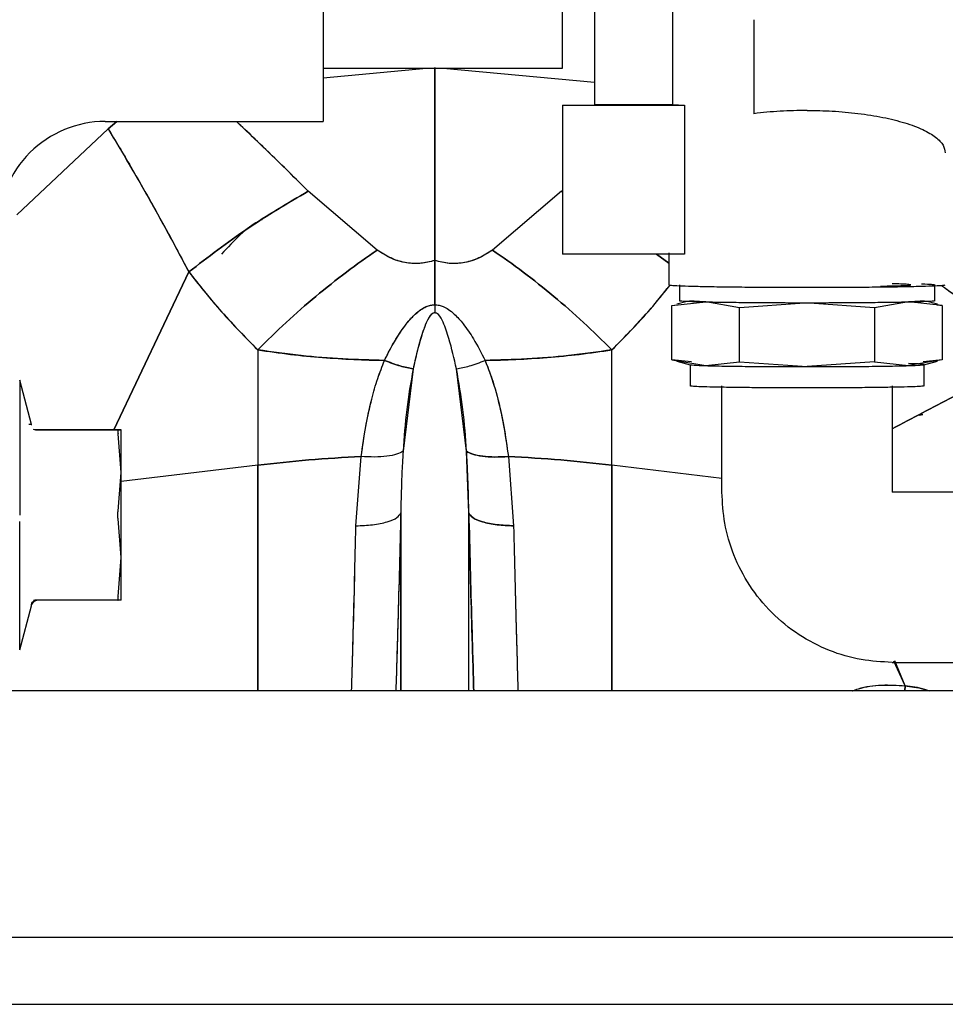
# Paper-space layout 'Sheet2' of a CAD drawing. Units: inches. Extents: x -7.1 to 16.7, y 0.3 to 10.7.
# Drawn here: x 3.7 to 3.8, y 4.1 to 4.2 of the extents above; entities that cross this region are included whole.
import ezdxf

# ---------------------------------------------------------------- set-up
doc = ezdxf.new("R2010")
doc.units = ezdxf.units.IN
doc.header["$MEASUREMENT"] = 0

psp = doc.layouts.new('Sheet2')

# ---------------------------------------------------------------- linework, layer by layer
at = {"color": 7, "linetype": 'Continuous', "lineweight": 25}
for p, q in [((3.7750284931, 4.2337942342), (3.7750284931, 4.2041443437)), ((3.8064015246, 4.2302120706), (3.8064015246, 4.1992420328)), ((3.8027105797, 4.2073872904), (3.8027105797, 4.2255472029)), ((3.8154454337, 4.2135534669), (3.8154454337, 4.1992420328)), ((3.7750284931, 4.2034415548), (3.8027105797, 4.2034415548)), ((3.7750284931, 4.2023449533), (3.7869845714, 4.2034415548)), ((3.7750284931, 4.2023449531), (3.7869845715, 4.2034415548)), ((3.7889090291, 4.2034415548), (3.8064015246, 4.2018371579)), ((3.7889090289, 4.2034415548), (3.8064015246, 4.2018371576)), ((3.824856249, 4.2001965781), (3.824856249, 4.1981920129)), ((3.8027105797, 4.1991775693), (3.8027105797, 4.1819557871)), ((3.8027105797, 4.1991775693), (3.8168191395, 4.1991775693)), ((3.8064015246, 4.1992420328), (3.8154454337, 4.1992420328)), ((3.8154454337, 4.1992420328), (3.8168191395, 4.1991775693)), ((3.8168191395, 4.1991775693), (3.8168191395, 4.1819557871)), ((3.7498070364, 4.19728998), (3.7750284931, 4.19728998)), ((3.7501441917, 4.1964401123), (3.7511520023, 4.19728998)), ((3.7511494747, 4.19728998), (3.7501441917, 4.1964401122)), ((3.7396052577, 4.1864827536), (3.7501441917, 4.1964401123)), ((3.7396052577, 4.1864827537), (3.7501441917, 4.1964401123)), ((3.7812797272, 4.1824242921), (3.7733084999, 4.1892286985)), ((3.7812797272, 4.182424292), (3.7733084999, 4.189228698)), ((3.8025850963, 4.1892286968), (3.7946138732, 4.182424292)), ((3.8025850963, 4.1892286973), (3.7946138732, 4.1824242921)), ((3.8025850935, 4.1892286957), (3.8027737285, 4.1891123287)), ((3.8027737334, 4.1891123317), (3.8025850933, 4.1892286927)), ((3.8168191395, 4.1819557871), (3.8027105797, 4.1819557871)), ((3.8150137293, 4.1809113408), (3.8135985527, 4.1819557871)), ((3.8135987476, 4.1819557871), (3.8150137293, 4.1809114107)), ((3.8150137293, 4.1820847141), (3.8150137293, 4.1783943322)), ((3.7879466728, 4.1760878343), (3.7879468002, 4.1812054527)), ((3.7879468002, 4.1812054526), (3.7879466728, 4.1760878342)), ((3.7594902634, 4.1798857739), (3.7508077671, 4.1616109131)), ((3.7508077671, 4.1616109131), (3.7594902633, 4.1798857739)), ((3.8162440443, 4.1783936735), (3.8162440443, 4.1765484821)), ((3.8457716033, 4.1765484821), (3.8457716033, 4.1783936735)), ((3.815380725, 4.17598758), (3.8192874989, 4.1764303864)), ((3.8171282801, 4.1764636629), (3.8159314163, 4.1761436941)), ((3.8231942744, 4.1757513884), (3.8192874989, 4.1764303864)), ((3.8307157096, 4.1762913208), (3.8231942744, 4.1757513884)), ((3.8388213732, 4.1757513884), (3.8312999428, 4.1762913208)), ((3.842728148, 4.1764303864), (3.8388213732, 4.1757513884)), ((3.8466349226, 4.17598758), (3.842728148, 4.1764303864)), ((3.8460842313, 4.1761436941), (3.8448873675, 4.1764636629)), ((3.815380725, 4.17598758), (3.8159466469, 4.1760859373)), ((3.815380725, 4.1697286188), (3.815380725, 4.17598758)), ((3.8231942744, 4.1694924273), (3.8231942744, 4.1757513884)), ((3.8388213732, 4.1757513884), (3.8388213732, 4.1694924273)), ((3.8460690007, 4.1760859373), (3.8466349226, 4.17598758)), ((3.8466349226, 4.17598758), (3.8466349226, 4.1697286188)), ((3.7674614899, 4.1708735616), (3.7674614899, 4.1575449687)), ((3.7674614899, 4.1708735616), (3.7674614899, 4.1575449687)), ((3.8084321105, 4.1575449687), (3.8084321105, 4.1708735625)), ((3.8084321105, 4.1575449687), (3.8084321105, 4.1708735625)), ((3.815380725, 4.1697286188), (3.8192874995, 4.1690496209)), ((3.8176365011, 4.1694729419), (3.815380725, 4.1697286188)), ((3.8159314163, 4.1695725047), (3.8175031053, 4.1691523304)), ((3.8192874995, 4.1690496209), (3.8231942744, 4.1694924273)), ((3.8231942744, 4.1694924273), (3.8310078238, 4.1689315251)), ((3.8388213732, 4.1694924273), (3.8310078238, 4.1689315251)), ((3.8388213732, 4.1694924273), (3.8427281478, 4.1690496209)), ((3.8466349226, 4.1697286188), (3.8427281478, 4.1690496209)), ((3.8466349226, 4.1697286188), (3.8444446276, 4.1694803638)), ((3.8445125423, 4.1691523304), (3.8460842313, 4.1695725047)), ((3.7854369325, 4.1686742102), (3.784275751, 4.1591481491)), ((3.7916178493, 4.1591481491), (3.7904566682, 4.1686742166)), ((3.8174743592, 4.1691677167), (3.8174743592, 4.1667074615)), ((3.8445412884, 4.1667074615), (3.8445412884, 4.1691677167)), ((3.7412944205, 4.1622499275), (3.7399261424, 4.1673564109)), ((3.8211653041, 4.1544061857), (3.8211653041, 4.1667074615)), ((3.8408503435, 4.1667074615), (3.8408503435, 4.1544061857)), ((3.8443973963, 4.1634093306), (3.843976702, 4.1633088867)), ((3.844402442, 4.1633606093), (3.8440248564, 4.1632655937)), ((3.7417911435, 4.1616037354), (3.741516052, 4.1616626859)), ((3.7513088996, 4.1616109131), (3.7418076748, 4.1616109131)), ((3.7418076748, 4.1616107792), (3.7513088996, 4.1616107792)), ((3.7516525088, 4.1616108462), (3.7513088996, 4.1616109131)), ((3.7513088996, 4.1616107792), (3.7516525088, 4.1616108462)), ((3.7516525088, 4.1566894762), (3.7513088996, 4.1611801593)), ((3.7918814686, 4.1520189154), (3.7916178495, 4.1591481491)), ((3.778824249, 4.150519982), (3.7794354513, 4.1585379415)), ((3.796458149, 4.1585379414), (3.7970693513, 4.1505199819)), ((3.796458149, 4.1585379415), (3.7970693513, 4.150519982)), ((3.7674614899, 4.1575449687), (3.7516525088, 4.1556415918)), ((3.7674614899, 4.1575449687), (3.7516525088, 4.1556415918)), ((3.8211653041, 4.1560119118), (3.8084321105, 4.1575449687)), ((3.8211653041, 4.1560119118), (3.8084321105, 4.1575449687)), ((3.7513088996, 4.1521987932), (3.7516525088, 4.1566894762)), ((3.8482322332, 4.1544076848), (3.8408503435, 4.1544076848)), ((3.7516525088, 4.1468469566), (3.7513088996, 4.1513375727)), ((3.784012132, 4.1520189154), (3.784012132, 4.1314278506)), ((3.784012132, 4.1314278506), (3.784012132, 4.1520189154)), ((3.7918814684, 4.1314278506), (3.7918814684, 4.1520189154)), ((3.7918814684, 4.1314278506), (3.7918814684, 4.1520189154)), ((3.7513088996, 4.1423563404), (3.7516525088, 4.1468469566)), ((3.7399261424, 4.136180242), (3.7412944205, 4.1412867255)), ((3.7412920896, 4.14128735), (3.741200695, 4.1412809269)), ((3.741516052, 4.1418739671), (3.7417911435, 4.1419329175)), ((3.7415912971, 4.1418903114), (3.7417911594, 4.1419330567)), ((3.7513088996, 4.1419257398), (3.7418076748, 4.1419257398)), ((3.7516525088, 4.1419258068), (3.7513088996, 4.1419257398)), ((3.8408503435, 4.1347226454), (3.8482322332, 4.1347226454)), ((3.8423407582, 4.132015715), (3.8410635552, 4.1348576261)), ((3.8423407582, 4.132015715), (3.8411685953, 4.134900499)), ((3.8423407391, 4.1320157174), (3.8423357483, 4.1314278506)), ((3.842335857, 4.1314278506), (3.8423407391, 4.1320157174)), ((3.8602893199, 4.1314278506), (3.730860186, 4.1314278506)), ((3.870746997, 4.1028932073), (3.6591328238, 4.1028932073)), ((3.6591328238, 4.0951791325), (3.870746997, 4.0951791325))]:
    psp.add_line(p, q, dxfattribs=at)
psp.add_arc((3.7498070364, 4.1849868304), 0.0123031496062991, 90, 180.0000096832, dxfattribs=at)
for points in [[(3.824856248994071, 4.209062494856144), (3.824856248994071, 4.208090326754394), (3.824856248994071, 4.206145990550895), (3.824856248994072, 4.203484021481863), (3.824856248994071, 4.201317134366474), (3.824856248994071, 4.200570096847419), (3.824856248994071, 4.200196578087891)], [(3.787946800175173, 4.181205452745775), (3.787946800175173, 4.184762713489914), (3.787946800175173, 4.191877234978192), (3.787946800175173, 4.19964561808227), (3.787946800175173, 4.203529809634309)], [(3.787946800175173, 4.203529809634309), (3.787946800175173, 4.199645618082269), (3.787946800175173, 4.191877234978191), (3.787946800175173, 4.184762713489913), (3.787946800175173, 4.181205452745774)], [(3.815013729309032, 4.178394332239004), (3.815073254718124, 4.178376049448151), (3.815192305536308, 4.178339483866441), (3.816143356644697, 4.1782867442742), (3.817621511436093, 4.178238135274622), (3.819625919134906, 4.178195543658615), (3.822064558778385, 4.178160536041455), (3.824847731724434, 4.178134719598487), (3.827867407249332, 4.178118109188778), (3.829961018281258, 4.178116029928422), (3.831007823797221, 4.178114990298243)], [(3.831007823797221, 4.178114990298243), (3.832054629313184, 4.178116029928422), (3.83414824034511, 4.178118109188778), (3.837167915870007, 4.178134719598487), (3.839951088816057, 4.178160536041455), (3.842389728459535, 4.178195543658615), (3.844394136158349, 4.178238135274622), (3.845872290949745, 4.1782867442742), (3.846823342058134, 4.178339483866441), (3.846942392876318, 4.178376049448151), (3.84700191828541, 4.178394332239004)], [(3.831007823797221, 4.176290818645469), (3.830041541782486, 4.176291777594668), (3.828108977753016, 4.176293695493066), (3.825321584960803, 4.176309016844285), (3.822752502241372, 4.176332829790312), (3.820501450262777, 4.176365120625229), (3.818651227771564, 4.176404406899271), (3.817286777194891, 4.176449243575061), (3.81640888386407, 4.176497890286971), (3.816298990801131, 4.17653161817988), (3.816244044269662, 4.176548482126334)], [(3.84577160332478, 4.176548482126334), (3.845716656793311, 4.17653161817988), (3.845606763730371, 4.176497890286971), (3.844728870399551, 4.176449243575061), (3.843364419822877, 4.176404406899271), (3.841514197331665, 4.176365120625229), (3.839263145353069, 4.176332829790312), (3.836694062633639, 4.176309016844285), (3.833906669841426, 4.176293695493066), (3.831974105811956, 4.176291777594668), (3.831007823797221, 4.176290818645469)], [(3.84454128836415, 4.169167716659625), (3.844461812587938, 4.169188440779128), (3.844302861035513, 4.169229889018135), (3.843253052224814, 4.16926717128939), (3.842728147819465, 4.169285812425018)], [(3.819287499549569, 4.169049620902036), (3.819955736839991, 4.169032538411983), (3.821292211420833, 4.168998373431879), (3.824172969304395, 4.168961109575593), (3.82746245976097, 4.168936201073082), (3.829826035785137, 4.168933083781695), (3.831007823797221, 4.168931525136003)], [(3.831007823797221, 4.168931525136003), (3.832189611766936, 4.168933083781583), (3.834553187706366, 4.168936201072744), (3.837842678063029, 4.168961109573507), (3.840723435890026, 4.168998373427271), (3.842059910490725, 4.169032538405332), (3.842728147791075, 4.169049620894364)], [(3.84454128836415, 4.166707461504715), (3.844490920710303, 4.166692002933846), (3.844390185402609, 4.166661085792111), (3.843585449849355, 4.166616492272134), (3.842334703487402, 4.16657539464875), (3.840638666203789, 4.166539372280576), (3.838575201890074, 4.166509809487021), (3.83622020939726, 4.16648784234966), (3.833665099337729, 4.166474315053265), (3.831007823797205, 4.16646974744425), (3.828350548256682, 4.166474315053265), (3.825795438197152, 4.166487842349661), (3.823440445704342, 4.166509809487021), (3.82137698139063, 4.166539372280577), (3.819680944107022, 4.16657539464875), (3.818430197745074, 4.166616492272134), (3.817625462191827, 4.166661085792112), (3.817524726884137, 4.166692002933847), (3.817474359230292, 4.166707461504715)], [(3.751652508836591, 4.15668947624435), (3.75165250883659, 4.15740134015308), (3.751652508836589, 4.158825067970541), (3.751652508836589, 4.160377945946706), (3.751652508836589, 4.161415958275), (3.75165250883659, 4.161545883527809), (3.751652508836591, 4.161610846154214)], [(3.767461489880416, 4.157544968676486), (3.769417151221955, 4.157761578242969), (3.773328473905031, 4.158194797375936), (3.777399792201605, 4.158423560097922), (3.779435451349893, 4.158537941458915)], [(3.779435451349892, 4.158537941458917), (3.777399792201604, 4.158423560097924), (3.773328473905029, 4.158194797375938), (3.769417151221953, 4.157761578242971), (3.767461489880414, 4.157544968676488)], [(3.796458149000519, 4.158537941458911), (3.798493808148802, 4.158423560097918), (3.802565126445367, 4.158194797375931), (3.806476449128433, 4.157761578242964), (3.808432110469966, 4.157544968676482)], [(3.808432110469969, 4.157544968676484), (3.806476449128435, 4.157761578242966), (3.802565126445368, 4.158194797375931), (3.798493808148802, 4.15842356009792), (3.796458149000519, 4.158537941458913)], [(3.751652508836591, 4.146846956559095), (3.75165250883659, 4.147623760897468), (3.751652508836589, 4.149177369574215), (3.75165250883659, 4.151768198094593), (3.751652508836589, 4.154359034291977), (3.75165250883659, 4.155912662260216), (3.751652508836591, 4.156689476244337)], [(3.751652508836591, 4.141925806785777), (3.75165250883659, 4.141990747214948), (3.751652508836589, 4.142120628073291), (3.75165250883659, 4.143158578616641), (3.751652508836589, 4.14471140248541), (3.75165250883659, 4.146135105201196), (3.751652508836591, 4.146846956559089)]]:
    psp.add_open_spline(points, degree=3, dxfattribs=at)
for points, knots in [([(3.802710579702733, 4.203441584735121), (3.802710579702733, 4.203489364191492), (3.802710579702733, 4.203584928819572), (3.802710579702733, 4.204369249490745), (3.802710579702733, 4.205575069746612), (3.802710579702733, 4.206783216872811), (3.802710579702733, 4.207387290435911)], [0, 0, 0, 0, 0.2499775734194653, 0.4999850489463123, 0.7499925244731617, 1, 1, 1, 1]), ([(3.77502849308856, 4.204144343749781), (3.77502849308856, 4.203101130149616), (3.77502849308856, 4.201014702949283), (3.77502849308856, 4.198912600829765), (3.77502849308856, 4.197541381130935), (3.77502849308856, 4.197373805883051), (3.77502849308856, 4.197290022304613)], [0, 0, 0, 0, 0.2500060352097249, 0.5000120704194374, 0.7500181056291508, 1, 1, 1, 1]), ([(3.77502849308856, 4.203713733513562), (3.77502849308856, 4.203706331512951), (3.775028493088559, 4.203447337026544), (3.775028493088559, 4.203444419199956), (3.77502849308856, 4.203441584764155)], [0, 0, 0, 0, 0.0285797613511781, 1, 1, 1, 1]), ([(3.831007823797221, 4.198570217630737), (3.829958126939695, 4.198553918249041), (3.827840642660173, 4.198521038580724), (3.825856696779241, 4.198302311010042), (3.824856248994071, 4.198192012883591)], [0, 0, 0, 0, 0.4957282883644954, 1, 1, 1, 1]), ([(3.831007823797221, 4.198570217630713), (3.83198389404138, 4.198554224760168), (3.833998204822385, 4.198521220361407), (3.83698425706257, 4.198246608121579), (3.839853526182981, 4.19779166135072), (3.842409568367061, 4.197150996349662), (3.844485851566685, 4.196364757583956), (3.845957049868121, 4.195484445940172), (3.846843698451231, 4.194569633193619), (3.846950152394878, 4.193953275331728), (3.84700191828541, 4.193653555917733)], [0, 0, 0, 0, 0.1136252919052853, 0.2344878883965896, 0.3612635958299493, 0.4919667590360397, 0.6240197495626583, 0.7545164934063413, 0.8806275099406717, 1, 1, 1, 1]), ([(3.773308499706957, 4.189228700967273), (3.772453644447724, 4.190076590509975), (3.770724294127336, 4.191791849364016), (3.768172796790654, 4.19427058033919), (3.766255182590516, 4.196111659389599), (3.765219475735197, 4.197078767159757), (3.764993281096987, 4.197289980005417)], [0, 0, 0, 0, 0.3155298217316699, 0.6383087574295376, 0.9210079383596366, 1, 1, 1, 1]), ([(3.77330849988134, 4.189228698505141), (3.77183965880145, 4.190684512031019), (3.769125602653244, 4.193374496471572), (3.766293310184051, 4.196058536431726), (3.764993848025595, 4.197289980005417)], [0, 0, 0, 0, 0.5411977496712156, 1, 1, 1, 1]), ([(3.750144191685449, 4.196440112245037), (3.751792683604583, 4.193680232649052), (3.75509864984806, 4.188145435253634), (3.758023743198, 4.182643976716165), (3.759490263654281, 4.179885773637024)], [0, 0, 0, 0, 0.49864148564329, 1, 1, 1, 1]), ([(3.750144191661466, 4.196440112268582), (3.750580119323411, 4.195731618881654), (3.751476455050532, 4.1942748452227), (3.75288332448046, 4.1918866259712), (3.754510768474085, 4.189047356726249), (3.756173211319279, 4.186055597861127), (3.757877712584874, 4.182919094752461), (3.758922807484316, 4.180953198116974), (3.759490263389448, 4.179885773852171)], [0, 0, 0, 0, 0.1286624074737502, 0.2645501137539524, 0.4314968801587892, 0.6411364605993415, 0.8051476141754763, 1, 1, 1, 1]), ([(3.773308501560241, 4.189228695701568), (3.770930042135774, 4.187829670578878), (3.766169263228037, 4.185029349822098), (3.761717794243116, 4.181601232988521), (3.759490255116123, 4.179885784806234)], [0, 0, 0, 0, 0.4995945979770084, 1, 1, 1, 1]), ([(3.759490256211362, 4.179885783916471), (3.761715943836689, 4.181599868392165), (3.766167319075338, 4.185028037334308), (3.770928107261257, 4.187828478248021), (3.773308501347797, 4.189228698701101)], [0, 0, 0, 0, 0.5000000013484621, 1, 1, 1, 1]), ([(3.76796893688747, 4.185935035139448), (3.767951585657235, 4.185927402073129), (3.767011157174719, 4.185513693484231), (3.765351257441733, 4.184216742264887), (3.763976809543733, 4.182712625006712), (3.763281159284918, 4.181951345105552)], [0, 0, 0, 0, 0.009197952470152, 0.4985246790352854, 1, 1, 1, 1]), ([(3.781279727237419, 4.182424291992038), (3.780088128996637, 4.181588078230945), (3.77769852843636, 4.179911156594414), (3.774173050501661, 4.177085985869495), (3.770727479668829, 4.174084073561324), (3.768548225334534, 4.171941900267216), (3.767461518334215, 4.170873684098974)], [0, 0, 0, 0, 0.2493300028549954, 0.4999999950698614, 0.7506699897455609, 1, 1, 1, 1]), ([(3.767461518963097, 4.170873683569902), (3.768548225780178, 4.171941899916121), (3.770727479736929, 4.174084073557229), (3.774173050340149, 4.177085986127895), (3.777698528232704, 4.179911156894023), (3.780088128931209, 4.181588078325686), (3.781279727238016, 4.182424291982583)], [0, 0, 0, 0, 0.2493300131925871, 0.5000000085086758, 0.7506699995370967, 1, 1, 1, 1]), ([(3.787946800175376, 4.181205452661032), (3.787379308101753, 4.181065256400457), (3.786251934251274, 4.180786743967499), (3.784466516659445, 4.18091702480166), (3.782752100328945, 4.181450636200752), (3.781782769230221, 4.182091638719182), (3.781279727176905, 4.182424292054534)], [0, 0, 0, 0, 0.2426870702187353, 0.4821196092967592, 0.731241868279963, 1, 1, 1, 1]), ([(3.787946800170139, 4.181205452745692), (3.787411577648403, 4.18107111875194), (3.786345553328482, 4.180803560309393), (3.78462766882134, 4.180891794093945), (3.782860538249214, 4.18139061568533), (3.781838062314637, 4.182059202358385), (3.781279727176654, 4.182424292058523)], [0, 0, 0, 0, 0.2293670080384708, 0.4568395365042564, 0.7034007725002668, 1, 1, 1, 1]), ([(3.794613873173474, 4.182424292054852), (3.794110832486342, 4.182091639492262), (3.793141502917773, 4.1814506377339), (3.791427091808458, 4.180917026025689), (3.789641672880943, 4.180786742535545), (3.788514296965356, 4.181065255264363), (3.787946800167753, 4.181205452584095)], [0, 0, 0, 0, 0.2687574362377097, 0.5178796395248204, 0.7573109760047928, 0.9999999999999999, 0.9999999999999999, 0.9999999999999999, 0.9999999999999999]), ([(3.794613873173708, 4.182424292058565), (3.794058424727746, 4.182060861555486), (3.793039309794321, 4.181394053581423), (3.791283224037115, 4.180895566969034), (3.789562921280068, 4.180801749095965), (3.788492393270275, 4.181069164739583), (3.787946800177751, 4.181205452745741)], [0, 0, 0, 0, 0.2951577415517285, 0.5415438000003389, 0.766348443332288, 1, 1, 1, 1]), ([(3.808432081386462, 4.170873682852107), (3.807345374568983, 4.171941899259017), (3.805166120601699, 4.174084073031404), (3.801720550099099, 4.1770859858384), (3.798195072348299, 4.179911156906264), (3.795805471767527, 4.18158807861367), (3.794613873517079, 4.182424292409717)], [0, 0, 0, 0, 0.2493300104516981, 0.5000000052453756, 0.7506699974181893, 1, 1, 1, 1]), ([(3.794613873516412, 4.182424292399133), (3.795805471756314, 4.181588078625615), (3.798195072321106, 4.179911156959764), (3.801720549980177, 4.177085985798078), (3.805166120321702, 4.174084072801946), (3.807345374071267, 4.171941898847818), (3.808432080784693, 4.170873682345843)], [0, 0, 0, 0, 0.249330000446128, 0.4999999915528054, 0.7506699869161771, 1, 1, 1, 1]), ([(3.759490262559041, 4.179885774526787), (3.760648234649992, 4.178420411504914), (3.76314658480586, 4.17525885868105), (3.765954930161634, 4.172404796372617), (3.767461622289935, 4.170873576857552)], [0, 0, 0, 0, 0.463494713994323, 1, 1, 1, 1]), ([(3.759490263317755, 4.179885773910415), (3.760714493057054, 4.178340055858814), (3.763216212277856, 4.175181373762227), (3.766026542359872, 4.172329745490898), (3.767461622319875, 4.170873576832365)], [0, 0, 0, 0, 0.4893553717455019, 1, 1, 1, 1]), ([(3.839489973300873, 4.178245639572292), (3.840013566285003, 4.17825587936825), (3.841060752253261, 4.178276358960165), (3.842157676413918, 4.178313108513888), (3.842850259298495, 4.17835255565853), (3.843078705188701, 4.178393655008508), (3.842855287926878, 4.178434865264792), (3.842137561900383, 4.178473979690513), (3.841440566742586, 4.178500407787634), (3.840894553981857, 4.178511851438554), (3.840850343482261, 4.178512778027748)], [0, 0, 0, 0, 0.1410814627774809, 0.2821629255549615, 0.4232443883324421, 0.5643258511099203, 0.7054073138873986, 0.8464887766648773, 0.9875702394423579, 1, 1, 1, 1]), ([(3.844231362743357, 4.178505873462113), (3.844375233321378, 4.178501384817258), (3.84499047396279, 4.178482189810344), (3.845586254197477, 4.178444073900591), (3.845709820282345, 4.178410473628792), (3.84577160332478, 4.178393673492892)], [0, 0, 0, 0, 0.1324030560200543, 0.5662015280100265, 1, 1, 1, 1]), ([(3.808431979364385, 4.170873577607658), (3.809872480225034, 4.172324359215361), (3.812219431491451, 4.174688060497677), (3.814309626960185, 4.177307222301724), (3.815116911950666, 4.178318807124137)], [0, 0, 0, 0, 0.6137753609380859, 1, 1, 1, 1]), ([(3.808431979391244, 4.170873577630255), (3.809944649343821, 4.172398799122987), (3.81229016653994, 4.174763778498031), (3.814377806651736, 4.177384551833002), (3.815119086790503, 4.178315137143394)], [0, 0, 0, 0, 0.644919574701758, 1, 1, 1, 1]), ([(3.846565522205177, 4.178332403835697), (3.847454592625532, 4.177684183505915), (3.849817847227204, 4.175961137004555), (3.853673764557403, 4.173492824620454), (3.856720811269749, 4.171826506270311), (3.858167019597084, 4.171035627855417)], [0, 0, 0, 0, 0.2406116797495561, 0.6395743760745111, 1, 1, 1, 1]), ([(3.846566614251969, 4.178332466710767), (3.847475127258637, 4.177670176197144), (3.849858381531468, 4.17593282440926), (3.853715782952436, 4.173467266453658), (3.856742267072112, 4.171813947099256), (3.858167019584623, 4.171035627831413)], [0, 0, 0, 0, 0.245873133390245, 0.6449860281874177, 0.9999999999999999, 0.9999999999999999, 0.9999999999999999, 0.9999999999999999]), ([(3.81928749894954, 4.176430386386377), (3.818788540022445, 4.176448988894535), (3.817790622168254, 4.176486193910851), (3.817320237868985, 4.176533225668773), (3.817544338047692, 4.176558617706908), (3.817588938034817, 4.176563671181565)], [0, 0, 0, 0, 0.4447473411733194, 0.8894946823459849, 0.9999999999999999, 0.9999999999999999, 0.9999999999999999, 0.9999999999999999]), ([(3.844426709496668, 4.176563671181511), (3.844471309516275, 4.176558617701763), (3.84469540968659, 4.176533225657494), (3.844225025182219, 4.176486193893105), (3.843227107093666, 4.176448988876619), (3.84272814804939, 4.176430386368375)], [0, 0, 0, 0, 0.1105054116255083, 0.5552527058124181, 1, 1, 1, 1]), ([(3.782127735483564, 4.169651503501447), (3.78246176149051, 4.170316024117744), (3.783061221515057, 4.171508606541491), (3.783986457942667, 4.172981462018614), (3.784826338436916, 4.174109254635166), (3.785721251973162, 4.175093669698197), (3.786623306143636, 4.175777634289303), (3.787454296528435, 4.176058793288376), (3.787795367564804, 4.176078910140173), (3.787946672829062, 4.176087834338514)], [0, 0, 0, 0, 0.2467448684721356, 0.4428208637515473, 0.5828909589757917, 0.719386419783242, 0.8907672496718596, 0.9515423815227948, 1, 1, 1, 1]), ([(3.782127735371927, 4.169651503855021), (3.782552878086247, 4.170487199752778), (3.78329704172987, 4.171949989736676), (3.784498556596251, 4.173723735505241), (3.785483402200146, 4.17485545728058), (3.786286336278646, 4.17552122860628), (3.786891642040674, 4.175865121922887), (3.787438955670825, 4.176056148622098), (3.78778032528695, 4.17607745286235), (3.78794667282972, 4.176087834301849)], [0, 0, 0, 0, 0.3110204261009152, 0.5444056448157047, 0.7188532525533303, 0.8142891261985079, 0.8908016786321105, 0.9467882565521497, 1, 1, 1, 1]), ([(3.787946735472418, 4.175141857887525), (3.787923194218159, 4.175142590226509), (3.787875692878586, 4.175144067933786), (3.787778301347631, 4.175124324499289), (3.787601832451538, 4.175037991862125), (3.787194857281953, 4.174593177543817), (3.786808965833299, 4.173683184200806), (3.786111115368549, 4.171656534315463), (3.785722593204154, 4.169937863658332), (3.785436932153768, 4.168674210486969)], [0, 0, 0, 0, 0.0086692995375854, 0.0174928377500796, 0.0365547155981344, 0.0825927416592581, 0.2587148562236947, 0.4549698518850512, 1, 1, 1, 1]), ([(3.787946735472418, 4.175141857932049), (3.787911968466006, 4.175141956837633), (3.787839946709456, 4.175142161725963), (3.787686030998151, 4.175088123251233), (3.787303464824963, 4.174775124421041), (3.786826052266041, 4.17375156623627), (3.786120044229907, 4.171686104025448), (3.785701954459649, 4.169842713100836), (3.785436932490131, 4.168674210238087)], [0, 0, 0, 0, 0.0127363377218926, 0.0263840206395332, 0.0601472077679079, 0.2057146222250411, 0.4965122560935081, 1, 1, 1, 1]), ([(3.787946672829062, 4.176087834338514), (3.787946800168468, 4.175891157486875), (3.787947012723101, 4.175562864956708), (3.787946814815504, 4.175262340910066), (3.787946735472418, 4.175141857887525)], [0, 0, 0, 0, 0.5990902428969299, 1, 1, 1, 1]), ([(3.787946672814147, 4.176087834175982), (3.78811180782514, 4.176077612696732), (3.78845050833174, 4.176056647910526), (3.788991014443728, 4.175869496830119), (3.78958926690121, 4.175533246034807), (3.79038626413229, 4.174879007540989), (3.791371820709564, 4.173754881909327), (3.792583182589381, 4.17197466499079), (3.793334551656982, 4.170498741711026), (3.793765857246964, 4.169651522962749)], [0, 0, 0, 0, 0.0528246074074585, 0.1083460205212406, 0.1832374034882708, 0.2774518104717994, 0.4506308452428946, 0.6846476683331967, 0.9999999999999999, 0.9999999999999999, 0.9999999999999999, 0.9999999999999999]), ([(3.79045666817578, 4.168674216566541), (3.790188355876662, 4.169856392202585), (3.789768242878589, 4.171707396991936), (3.78905973992365, 4.173772933440688), (3.788583424304291, 4.174781874919741), (3.788206367481024, 4.175088711958028), (3.788053102932172, 4.175142212511415), (3.787981373772458, 4.175141973399942), (3.787946735472418, 4.175141857932049)], [0, 0, 0, 0, 0.5094154790555736, 0.7976230119717649, 0.9401504392987081, 0.9737219115286169, 0.9873102052694619, 0.9999999999999999, 0.9999999999999999, 0.9999999999999999, 0.9999999999999999]), ([(3.767461621659898, 4.170873577387594), (3.768716466086544, 4.170690281934307), (3.771158153320182, 4.170333624042084), (3.774886021476479, 4.169980582516158), (3.778521370595576, 4.169745792049532), (3.780937801186691, 4.169682614614157), (3.782127735371927, 4.169651503855021)], [0, 0, 0, 0, 0.2684711450884361, 0.5223934964705662, 0.7648100021039338, 0.9999999999999999, 0.9999999999999999, 0.9999999999999999, 0.9999999999999999]), ([(3.782127734808085, 4.169651505640695), (3.780519407984157, 4.16969883778143), (3.77725172869002, 4.169795003718559), (3.772316892942256, 4.170186096611535), (3.769118726641469, 4.170638939768091), (3.767461622319936, 4.170873576832312)], [0, 0, 0, 0, 0.3183556497131835, 0.6468114249308172, 1, 1, 1, 1]), ([(3.793765857246964, 4.169651522962749), (3.794952039959192, 4.169682500041813), (3.797370494185124, 4.169745657805788), (3.801012264854844, 4.169980739658059), (3.804743445595963, 4.170334603609793), (3.807183149305876, 4.170691097006014), (3.808431979994128, 4.170873578137453)], [0, 0, 0, 0, 0.2344473355576154, 0.4780040575476369, 0.7328017539880244, 1, 1, 1, 1]), ([(3.808431979364328, 4.170873577607611), (3.806779542268472, 4.170639476869353), (3.803583973946662, 4.170186760753767), (3.798649393111662, 4.16979557735654), (3.795376803264221, 4.169699045188429), (3.793765858478316, 4.169651526861922)], [0, 0, 0, 0, 0.3522106913695885, 0.6811232516903543, 0.9999999999999999, 0.9999999999999999, 0.9999999999999999, 0.9999999999999999]), ([(3.840850343482261, 4.161733256798127), (3.843190807817197, 4.162962610199524), (3.848865152328819, 4.165943119076304), (3.85472446151536, 4.16915093145707), (3.858167015048385, 4.171035635863872)], [0, 0, 0, 0, 0.412464264399475, 1, 1, 1, 1]), ([(3.858167015031217, 4.171035635830801), (3.854723459953027, 4.169150384046215), (3.84886413908848, 4.16594256687311), (3.843189829950628, 4.162962097034917), (3.840850343482261, 4.161733265702955)], [0, 0, 0, 0, 0.5877054965578509, 1, 1, 1, 1]), ([(3.779435451349893, 4.158537941458895), (3.779597716080797, 4.159701061849323), (3.779908599890658, 4.161929490025245), (3.780567991406838, 4.164938795708042), (3.781282631018712, 4.167491760168333), (3.781855427840349, 4.168955598524839), (3.782127734808085, 4.169651505640695)], [0, 0, 0, 0, 0.3090104974190129, 0.5920347581996429, 0.8060537807818994, 1, 1, 1, 1]), ([(3.779435451429322, 4.158537941281363), (3.779611051442934, 4.15978487047922), (3.779924859895184, 4.162013212684883), (3.780590917536788, 4.165022245040814), (3.781283498679255, 4.167492706371053), (3.781855986360455, 4.168956614768826), (3.782127735305283, 4.169651504065979)], [0, 0, 0, 0, 0.3312886500394776, 0.5920340003337574, 0.8063463484448731, 1, 1, 1, 1]), ([(3.782127730138092, 4.169651493072302), (3.782755430436568, 4.169415100924477), (3.783989578917204, 4.168950320183124), (3.784960055384033, 4.168765193745043), (3.785436937783819, 4.168674224470595)], [0, 0, 0, 0, 0.5086100321998293, 1, 1, 1, 1]), ([(3.785436938483049, 4.168674223953226), (3.784950921795264, 4.168767307444041), (3.78397888864532, 4.168953474382458), (3.782744782997231, 4.169418819835318), (3.782127730316414, 4.169651492507741)], [0, 0, 0, 0, 0.5000001160575561, 0.9999999999999999, 0.9999999999999999, 0.9999999999999999, 0.9999999999999999]), ([(3.790456670327837, 4.16867421467693), (3.790933549086383, 4.168765192224479), (3.791904018007568, 4.16895033547282), (3.793138156455369, 4.169415136635955), (3.793765851566333, 4.1696515391386)], [0, 0, 0, 0, 0.4913900364408978, 1, 1, 1, 1]), ([(3.793765858478316, 4.169651526861922), (3.794038440571705, 4.168954841630958), (3.794611873230217, 4.167489220543487), (3.795326478732204, 4.164935236734012), (3.795985444559941, 4.161926694197589), (3.796296036045137, 4.159700106808522), (3.796458149000486, 4.158537941458898)], [0, 0, 0, 0, 0.1941601301772501, 0.4084558829243103, 0.6912440629930512, 1, 1, 1, 1]), ([(3.79376585801962, 4.169651525409132), (3.79412497187723, 4.168704367668823), (3.794908957446042, 4.166636616775743), (3.795815373072022, 4.162910715490066), (3.796222778645454, 4.160139154310169), (3.796458148919271, 4.158537941277372)], [0, 0, 0, 0, 0.2630342290521757, 0.5742330330911843, 0.9999999999999999, 0.9999999999999999, 0.9999999999999999, 0.9999999999999999]), ([(3.785436931454568, 4.168674211004313), (3.78516209238665, 4.167107337343301), (3.784605929892201, 4.163936622312158), (3.784386662618616, 4.160756665359541), (3.784275750751408, 4.159148149152392)], [0, 0, 0, 0, 0.4941704459787137, 1, 1, 1, 1]), ([(3.791617849603798, 4.159148149153562), (3.79150693786925, 4.160756666166007), (3.791287670833348, 4.163936625067133), (3.790731508254617, 4.167107342321114), (3.790456669113512, 4.168674217260381)], [0, 0, 0, 0, 0.5058294973167871, 1, 1, 1, 1]), ([(3.81758893809427, 4.169152527604934), (3.817656581237107, 4.169136989776358), (3.817814231374648, 4.169100777076746), (3.818752063967278, 4.169068212789555), (3.8192874995496, 4.169049620902034)], [0, 0, 0, 0, 0.4290712579949006, 0.9999999999999999, 0.9999999999999999, 0.9999999999999999, 0.9999999999999999]), ([(3.842728147791094, 4.169049620894365), (3.843263583427436, 4.169068212782164), (3.844201416161672, 4.169100777071475), (3.844359066329883, 4.169136989774082), (3.84442670949039, 4.169152527604981)], [0, 0, 0, 0, 0.5709287133998935, 0.9999999999999999, 0.9999999999999999, 0.9999999999999999, 0.9999999999999999]), ([(3.739926142354076, 4.167353829502176), (3.739926142354076, 4.16729613541041), (3.739926142354076, 4.167180245737135), (3.739926142354076, 4.166255225644802), (3.739926142354076, 4.164814756563023), (3.739926142354076, 4.162861147063146), (3.739926142354076, 4.160484401254008), (3.739926142354076, 4.157771856744263), (3.739926142354076, 4.154828824706444), (3.739926142354076, 4.152788358354308), (3.739926142354076, 4.151768125178241)], [0, 0, 0, 0, 0.1240564646635729, 0.2491912554259199, 0.3743260461882668, 0.4994608369506131, 0.6245956277129585, 0.7497304184753057, 0.8748652092376533, 0.9999999999999999, 0.9999999999999999, 0.9999999999999999, 0.9999999999999999]), ([(3.740975799668661, 4.162271400228624), (3.741186662757209, 4.162256646408397), (3.741399222353803, 4.162241773885675), (3.741292937845112, 4.162249243326961), (3.741292089553494, 4.162249302943029)], [0, 0, 0, 0, 0.9920186711218947, 1, 1, 1, 1]), ([(3.741807677081246, 4.161610913286799), (3.741712202419532, 4.1616123139164), (3.741609608855346, 4.161613818981517), (3.741522960524248, 4.161662324526751), (3.741516948051406, 4.161665690295829)], [0, 0, 0, 0, 0.9306106330490147, 1, 1, 1, 1]), ([(3.742122040068029, 4.161610846568774), (3.742123560244317, 4.1616108462515), (3.742231171531908, 4.161610823792153), (3.742017916872149, 4.161610801334844), (3.74180767476511, 4.161610779194779)], [0, 0, 0, 0, 0.0141265504957208, 0.9999999999999999, 0.9999999999999999, 0.9999999999999999, 0.9999999999999999]), ([(3.751308899612327, 4.161610779194779), (3.751300707467117, 4.161605335358111), (3.751284353378268, 4.161594467754293), (3.751278152987589, 4.161502686994178), (3.751284350665669, 4.161367105799902), (3.751300706003606, 4.161242555741755), (3.751308899612323, 4.161180159327444)], [0, 0, 0, 0, 0.2504612404542917, 0.4999991179441005, 0.7495122631292981, 1, 1, 1, 1]), ([(3.784275750775561, 4.159148149325869), (3.784053089495722, 4.15902453127762), (3.783599491026517, 4.158772700526028), (3.782439840813629, 4.158546833558147), (3.78102849127613, 4.158448579118171), (3.779959966279223, 4.158508518436319), (3.779435451431526, 4.158537941297198)], [0, 0, 0, 0, 0.2454387588648241, 0.5000000241857427, 0.7545612765989511, 0.9999999999999999, 0.9999999999999999, 0.9999999999999999, 0.9999999999999999]), ([(3.784275751039708, 4.159148149083352), (3.784248443114163, 4.158688139067968), (3.784172808917882, 4.157414058847603), (3.784067363514767, 4.155039505519766), (3.784032259092915, 4.153119659264169), (3.784012131973064, 4.152018915436309)], [0, 0, 0, 0, 0.1942559379922998, 0.5380266516113222, 1, 1, 1, 1]), ([(3.796458148888445, 4.158537941498997), (3.795933634033937, 4.158508518679015), (3.794865109023554, 4.158448579444205), (3.793453759471868, 4.15854683399689), (3.792294109249319, 4.158772701073258), (3.791840510771819, 4.159024531898468), (3.791617849488398, 4.159148149982584)], [0, 0, 0, 0, 0.245438724119273, 0.4999999770903944, 0.7545612423016093, 1, 1, 1, 1]), ([(3.791617849335038, 4.159148149945858), (3.791832911697258, 4.159027906695386), (3.79227532920783, 4.158780547190043), (3.793411800344477, 4.158552234122667), (3.794828726841513, 4.158447708007476), (3.795918095188569, 4.158508034682811), (3.796458148932792, 4.158537941598115)], [0, 0, 0, 0, 0.2382775555618497, 0.4901748584405974, 0.7472544733450825, 1, 1, 1, 1]), ([(3.791881468377285, 4.152018915436271), (3.791861319488876, 4.153120538343463), (3.791826191586334, 4.155041125789111), (3.791720703560864, 4.157415669535978), (3.791645115585948, 4.158688875264424), (3.791617849310648, 4.159148149083362)], [0, 0, 0, 0, 0.462342066937002, 0.8060547430141121, 1, 1, 1, 1]), ([(3.767461489880401, 4.157544968676492), (3.767461489880402, 4.152723907326401), (3.767461489880402, 4.144139921714517), (3.767461489880402, 4.135302063781906), (3.767461489880402, 4.131427850620266)], [0, 0, 0, 0, 0.5616343698686458, 0.9999999999999999, 0.9999999999999999, 0.9999999999999999, 0.9999999999999999]), ([(3.767461489880414, 4.131427850620266), (3.767461489880414, 4.135302063781904), (3.767461489880414, 4.14413992171451), (3.767461489880414, 4.152723907326391), (3.767461489880414, 4.157544968676482)], [0, 0, 0, 0, 0.4383656301312107, 1, 1, 1, 1]), ([(3.808432110469945, 4.131427850620715), (3.808432110469945, 4.135274979454232), (3.808432110469945, 4.144113618734778), (3.808432110469945, 4.152697391110641), (3.808432110469945, 4.157544968676492)], [0, 0, 0, 0, 0.4352625682988445, 1, 1, 1, 1]), ([(3.808432110469941, 4.157544968676489), (3.808432110469941, 4.152697391110637), (3.808432110469941, 4.144113618734776), (3.808432110469941, 4.135274979454231), (3.808432110469941, 4.131427850620715)], [0, 0, 0, 0, 0.5647374317011989, 1, 1, 1, 1]), ([(3.840850343482261, 4.134724144484458), (3.839649717579418, 4.134787998009143), (3.837176548750555, 4.134919529859731), (3.833507807019133, 4.136014571171663), (3.829979681482989, 4.13783035401739), (3.826832437671648, 4.140390414912019), (3.824271986807954, 4.143537179382887), (3.822455927367577, 4.147064767568428), (3.821360719250139, 4.150732950532719), (3.821229167363553, 4.153205742685994), (3.821165304112182, 4.154406185727698)], [0, 0, 0, 0, 0.1165160324216734, 0.2400113297289232, 0.3686408137624374, 0.4999999999996763, 0.6313591862369751, 0.7599886702706711, 0.8834839675781587, 0.9999999999999999, 0.9999999999999999, 0.9999999999999999, 0.9999999999999999]), ([(3.751308899612321, 4.151337859783824), (3.751300707467117, 4.151405690821425), (3.751284353378289, 4.151541102827278), (3.751278152987583, 4.151768463736021), (3.751284350665647, 4.151995834313427), (3.751300706003591, 4.152131243629564), (3.751308899612313, 4.152199080256204)], [0, 0, 0, 0, 0.2504612405492427, 0.4999991179688676, 0.7495122631018425, 1, 1, 1, 1]), ([(3.751308899612305, 4.151337572683786), (3.751300856420286, 4.151405467816251), (3.751284801365665, 4.151540993619643), (3.751278714087588, 4.151768181317323), (3.751284801365663, 4.151995369692344), (3.751300856420286, 4.152130897179953), (3.751308899612305, 4.152198793156161)], [0, 0, 0, 0, 0.2504878435389916, 0.5000000000522039, 0.7495121565392387, 1, 1, 1, 1]), ([(3.778824249034344, 4.15051998196896), (3.779480175385606, 4.150552638061701), (3.780831490394154, 4.150619914926177), (3.782504065168028, 4.150963834496174), (3.783688059667147, 4.151445262635174), (3.783906231611061, 4.151831457167454), (3.78401213195715, 4.152018915434965)], [0, 0, 0, 0, 0.2426992771010156, 0.5000000001206941, 0.7573007230845415, 1, 1, 1, 1]), ([(3.784012131973063, 4.152018915436309), (3.783904146325876, 4.147793844638952), (3.783730431056947, 4.140997021830283), (3.783517418724926, 4.134054668015655), (3.783436820052762, 4.131427850620441)], [0, 0, 0, 0, 0.6216243848477427, 1, 1, 1, 1]), ([(3.7840121319572, 4.15201891543695), (3.783905326062754, 4.147839871192591), (3.783731618837491, 4.141043147250541), (3.783518825752362, 4.134101388715796), (3.783436870954213, 4.131427850620441)], [0, 0, 0, 0, 0.6148615538882494, 1, 1, 1, 1]), ([(3.792456785991341, 4.13142785062054), (3.792375188744974, 4.134088506496315), (3.792162290133157, 4.141030529269195), (3.791988592972887, 4.147827194916277), (3.791881468393146, 4.152018915436956)], [0, 0, 0, 0, 0.3832680996336352, 1, 1, 1, 1]), ([(3.791881468402728, 4.152018915052054), (3.791987368748077, 4.151831456811782), (3.79220554069047, 4.151445262335621), (3.793389535187657, 4.150963834272577), (3.795062109959698, 4.150619914777042), (3.796413424966989, 4.150552637965212), (3.797069351317639, 4.150519981898026)], [0, 0, 0, 0, 0.242699276915484, 0.499999999879673, 0.757300722899998, 1, 1, 1, 1]), ([(3.791881468377282, 4.152018915436316), (3.791989781559865, 4.14778081194347), (3.792163486489291, 4.140984044915094), (3.792376605700345, 4.13404142203373), (3.792456835072894, 4.13142785062054)], [0, 0, 0, 0, 0.623546970957339, 1, 1, 1, 1]), ([(3.797069351254897, 4.150519981782679), (3.796413424945681, 4.150552637871484), (3.795062110015397, 4.150619914728268), (3.793389535382577, 4.150963834258562), (3.792205540957394, 4.151445262336669), (3.791987368996818, 4.151831456816436), (3.791881468640826, 4.152018915061674)], [0, 0, 0, 0, 0.2426992696060658, 0.4999999877716385, 0.7573007129265621, 1, 1, 1, 1]), ([(3.739926142354022, 4.136182861344174), (3.739926142354022, 4.136240523980806), (3.739926142354022, 4.136356358029953), (3.739926142354022, 4.137281278743693), (3.739926142354022, 4.138721655048483), (3.739926142354022, 4.140675277761868), (3.739926142354022, 4.14305169745726), (3.739926142354022, 4.145765232809914), (3.739926142354022, 4.148460075102806), (3.739926142354022, 4.150244578012599), (3.739926142354022, 4.151009722707732)], [0, 0, 0, 0, 0.1280380717981794, 0.2572058644498733, 0.386373657101567, 0.5155414497532621, 0.6447092424049558, 0.7738770350566497, 0.9030448277083434, 1, 1, 1, 1]), ([(3.778328891443605, 4.131427850620385), (3.778394102159615, 4.133713957147686), (3.778577743213709, 4.140151902291262), (3.778727603759415, 4.146455064853006), (3.778824249006747, 4.150519982019103)], [0, 0, 0, 0, 0.3550987894921767, 1, 1, 1, 1]), ([(3.778328910782195, 4.131427850620385), (3.778393104315005, 4.133676576362914), (3.778576899076865, 4.140114982137542), (3.778726741618907, 4.146418244287899), (3.778824249034304, 4.150519981968444)], [0, 0, 0, 0, 0.3492674772675737, 1, 1, 1, 1]), ([(3.797069351315923, 4.150519981968299), (3.79716715192239, 4.146405650677022), (3.797316983909571, 4.140102433799668), (3.797500869199939, 4.133663771603375), (3.79756472609546, 4.131427850620596)], [0, 0, 0, 0, 0.6527351622721592, 1, 1, 1, 1]), ([(3.797069351343565, 4.150519982019119), (3.797166284096706, 4.146442727862532), (3.797316134532201, 4.140139612649203), (3.797499865350639, 4.133701414436588), (3.79756474743828, 4.131427850620596)], [0, 0, 0, 0, 0.6468633395696213, 1, 1, 1, 1]), ([(3.751308899612328, 4.142356340431371), (3.751300707467117, 4.142293953230482), (3.751284353378268, 4.142169408828473), (3.751278152987585, 4.142033828679786), (3.751284350665657, 4.141942039296616), (3.751300706003605, 4.141931180038647), (3.751308899612327, 4.141925739826339)], [0, 0, 0, 0, 0.2504612404435559, 0.4999991179649058, 0.7495122631656138, 1, 1, 1, 1]), ([(3.741278604962266, 4.141249033509265), (3.741292390242668, 4.141361398110263), (3.741338712079279, 4.141738970022934), (3.741609863814675, 4.141848679050905), (3.741800321368288, 4.141925738904666)], [0, 0, 0, 0, 0.2975978806317222, 1, 1, 1, 1]), ([(3.741292945372531, 4.141281295122522), (3.741324625345796, 4.141371117994792), (3.741389880934818, 4.141556138493034), (3.741536103781504, 4.141687292363197), (3.74161133905543, 4.141754774275716)], [0, 0, 0, 0, 0.4854752480065304, 1, 1, 1, 1]), ([(3.741807677081246, 4.141925739653184), (3.741712202419532, 4.141924339023584), (3.741609608855348, 4.141922833958469), (3.741522960524252, 4.141874328413237), (3.741516948051412, 4.141870962644161)], [0, 0, 0, 0, 0.9306106330693419, 1, 1, 1, 1]), ([(3.74215582992303, 4.141925306840443), (3.742060708218224, 4.141920491197072), (3.741864777636669, 4.141910571990847), (3.741697437678261, 4.141807702163205), (3.74161133905543, 4.141754774275716)], [0, 0, 0, 0, 0.4854867680700861, 1, 1, 1, 1]), ([(3.836214166637236, 4.131427850621019), (3.836455507638223, 4.131511115141192), (3.837558698047431, 4.131891724402389), (3.839619731927961, 4.132199859434179), (3.841445603748364, 4.132076294215427), (3.842340758214355, 4.132015714958892)], [0, 0, 0, 0, 0.1249106948055625, 0.5709774963761858, 1, 1, 1, 1]), ([(3.836303566872303, 4.13142785062102), (3.836514950438443, 4.131511505522849), (3.837558818262633, 4.131924615500836), (3.839607642232104, 4.132186131299823), (3.841430606019624, 4.132072465140728), (3.842340758233315, 4.132015714969918)], [0, 0, 0, 0, 0.112802470347121, 0.5570483620562339, 0.9999999999999999, 0.9999999999999999, 0.9999999999999999, 0.9999999999999999]), ([(3.842340758269032, 4.13201571499069), (3.842684919166847, 4.131972088542305), (3.843402947441481, 4.131881069999348), (3.844351436921498, 4.131683652715823), (3.8449463029981, 4.131498626152365), (3.845173848501869, 4.131427850621118)], [0, 0, 0, 0, 0.3624160277891809, 0.7561142383835848, 1, 1, 1, 1]), ([(3.84510983850349, 4.131427850621116), (3.844951130444756, 4.131485850995372), (3.844048259570564, 4.131815808081513), (3.843112241535342, 4.13192539302845), (3.842340758218824, 4.132015714961491)], [0, 0, 0, 0, 0.1757815688492149, 1, 1, 1, 1])]:
    psp.add_open_spline(points, degree=3, knots=knots, dxfattribs=at)

doc.saveas('drawing.dxf')
